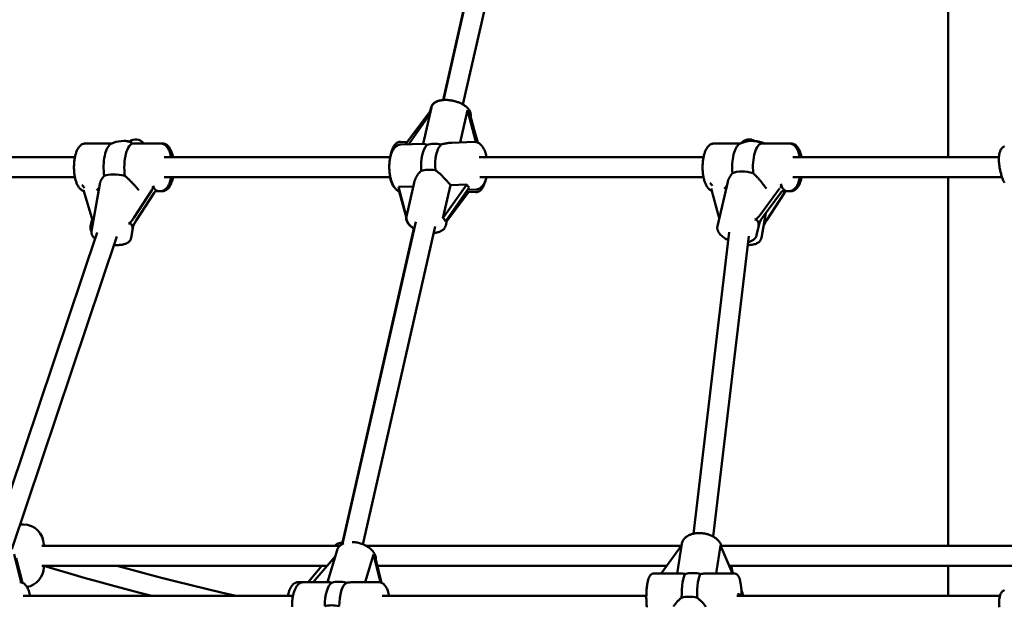
# Model space of a CAD drawing. Extents: x 1361 to 12147, y -202 to 17007.
# Drawn here: x 5291 to 6076, y 13996 to 14463 of the extents above; entities that cross this region are included whole.
import ezdxf

# ---------------------------------------------------------------- set-up
doc = ezdxf.new("R2010")
doc.units = 0
doc.header["$LTSCALE"] = 83.333333
doc.layers.add('Viditelná (ISO)', color=7, linetype='Continuous', lineweight=50)

msp = doc.modelspace()

# ---------------------------------------------------------------- linework, layer by layer
at = {"layer": 'Viditelná (ISO)'}
for p, q in [((6031.43, 14353.72), (6031.43, 14687.93)), ((5628.87, 14399.38), (5686.35, 14652.29)), ((5644.47, 14395.83), (5701.96, 14648.74)), ((5628.66, 14399.36), (5684.96, 14647.07)), ((5618.71, 14390.76), (5598.9, 14364.43)), ((5612.75, 14364.53), (5619.3, 14393.35)), ((5618.42, 14390.38), (5619.09, 14393.35)), ((5642.26, 14365.6), (5648.07, 14391.18)), ((5648.07, 14391.18), (5654.79, 14365.92)), ((5601.29, 14364.11), (5618.08, 14387.98)), ((5656.16, 14365.52), (5650.01, 14388.64)), ((5652.45, 14379.46), (5656.37, 14365.42)), ((5594.74, 14366.01), (5599.96, 14365.83)), ((5653.52, 14366.01), (5635.53, 14365.36)), ((5343.47, 14364.72), (5364.55, 14364.72)), ((5381.76, 14364.72), (5403.52, 14364.72)), ((5404.92, 14364.72), (5403.52, 14364.72)), ((5612.95, 14364.53), (5594.97, 14363.88)), ((5844.64, 14364.72), (5865.72, 14364.72)), ((5882.93, 14364.72), (5904.69, 14364.72)), ((5906.09, 14364.72), (5904.69, 14364.72)), ((5171.56, 14353.72), (5335.1, 14353.72)), ((5406.29, 14353.72), (5586.53, 14353.72)), ((5657.5, 14353.72), (5836.27, 14353.72)), ((5907.46, 14353.72), (6071.78, 14353.72)), ((5155.73, 14337.72), (5335.1, 14337.72)), ((5406.29, 14337.72), (5586.59, 14337.72)), ((5605.95, 14334.63), (5599.56, 14306.51)), ((5657.99, 14337.72), (5836.27, 14337.72)), ((5855.58, 14334.2), (5847.4, 14298.82)), ((5907.46, 14337.72), (6074.31, 14337.72)), ((6031.43, 14043.79), (6031.43, 14337.72)), ((5348.58, 14305.49), (5342.04, 14327.4)), ((5354.9, 14332.3), (5348.32, 14294.86)), ((5396.41, 14327.4), (5382.18, 14305.49)), ((5383.09, 14330.9), (5383.02, 14330.98)), ((5399.45, 14326.72), (5403.52, 14326.72)), ((5404.92, 14326.72), (5403.52, 14326.72)), ((5593.02, 14330.04), (5605.01, 14330.48)), ((5599.45, 14305.87), (5593.02, 14330.04)), ((5593.48, 14326.5), (5599.41, 14305.24)), ((5647.45, 14332.03), (5628.5, 14305.09)), ((5628.5, 14305.09), (5634.52, 14331.56)), ((5630.44, 14302.54), (5649.39, 14329.48)), ((5634.52, 14331.56), (5647.45, 14332.03)), ((5654.9, 14328.04), (5648.2, 14327.79)), ((5848.06, 14308.15), (5842.44, 14328.78)), ((5896.82, 14328.78), (5881.66, 14308.15)), ((5883.65, 14332.34), (5883.58, 14332.43)), ((5898.89, 14326.72), (5904.69, 14326.72)), ((5906.09, 14326.72), (5904.69, 14326.72)), ((5383.92, 14303.41), (5398.15, 14325.32)), ((5649.21, 14326.09), (5631.46, 14302.5)), ((5647.06, 14326.17), (5654.72, 14325.9)), ((5883.3, 14305.56), (5898.45, 14326.2)), ((5900.72, 14325.32), (5886.49, 14303.41)), ((5348.91, 14304.35), (5347.63, 14298.82)), ((5631.97, 14304.71), (5630.77, 14299.42)), ((5885.88, 14309.07), (5882.41, 14289.33)), ((5381.51, 14298.81), (5379.84, 14289.33)), ((5548.16, 14045.15), (5605.39, 14296.94)), ((5548.39, 14045.27), (5606.78, 14302.16)), ((5564.73, 14044.97), (5622.38, 14298.62)), ((5880.87, 14301.53), (5878.58, 14291.62)), ((5269.82, 14046.97), (5352.81, 14293.72)), ((5284.75, 14041.19), (5368.62, 14290.54)), ((5828.21, 14053.48), (5856.62, 14294.03)), ((5844.04, 14051.13), (5872.35, 14290.84)), ((5291.34, 14060.79), (5294.19, 14060.79)), ((5308.7, 14043.79), (5546.28, 14043.79)), ((5310.19, 14043.79), (5310.19, 14044.79)), ((5310.19, 14044.41), (5312.26, 14043.79)), ((5567.2, 14043.79), (5818.6, 14043.79)), ((5802.46, 14021.77), (5818.76, 14044.01)), ((5815.37, 14021.77), (5818.96, 14045.37)), ((5846.43, 14021.77), (5849.84, 14044.12)), ((5849.84, 14044.12), (5859.4, 14021.77)), ((5850.42, 14043.79), (6091.43, 14043.79)), ((5286.79, 14037.14), (5292.37, 14014.63)), ((5536.36, 14014.79), (5544.13, 14040.4)), ((5566.46, 14014.79), (5573.18, 14036.93)), ((5573.18, 14036.93), (5578.67, 14014.62)), ((5293.18, 14014.36), (5288.3, 14034.06)), ((5525.09, 14014.79), (5542.58, 14035.3)), ((5579.47, 14014.36), (5574.68, 14033.83)), ((5308.7, 14027.79), (5536.18, 14027.79)), ((5310.19, 14026.79), (5310.19, 14027.79)), ((5532.03, 14027.79), (5520.94, 14014.79)), ((5576.16, 14027.79), (5806.87, 14027.79)), ((5796.78, 14021.77), (5817.95, 14021.77)), ((5839.36, 14021.77), (5860.53, 14021.77)), ((5856.83, 14027.79), (6091.43, 14027.79)), ((5858.26, 14027.79), (5859.75, 14021.77)), ((6031.43, 14003.79), (6031.43, 14027.79)), ((5517.29, 14014.79), (5513.15, 14014.79)), ((5517.29, 14014.79), (5537.34, 14014.79)), ((5557.3, 14014.79), (5577.34, 14014.79)), ((5293.84, 14003.79), (5508.92, 14003.79)), ((5580.11, 14003.79), (5790.67, 14003.79)), ((5862.89, 14003.79), (6072.56, 14003.79))]:
    msp.add_line(p, q, dxfattribs=at)
at = {"layer": 'Viditelná (ISO)', "flags": 128}
for points in [[(5619.09, 14393.35), (5619.19, 14393.73), (5619.32, 14394.09), (5619.46, 14394.45), (5619.63, 14394.79), (5619.81, 14395.13), (5620.02, 14395.44), (5620.24, 14395.75), (5620.48, 14396.04), (5620.99, 14396.57), (5621.55, 14397.04), (5622.14, 14397.46), (5622.77, 14397.83), (5623.43, 14398.15), (5624.11, 14398.43), (5624.81, 14398.68), (5625.54, 14398.88), (5626.3, 14399.05), (5627.07, 14399.19), (5627.86, 14399.3), (5628.67, 14399.38)], [(5650.56, 14386.56), (5650.63, 14387.16), (5650.65, 14387.77), (5650.6, 14388.36), (5650.5, 14388.95), (5650.35, 14389.51), (5650.15, 14390.05), (5649.92, 14390.58), (5649.65, 14391.08), (5649.34, 14391.57), (5649.01, 14392.03), (5648.65, 14392.48), (5648.27, 14392.92), (5647.86, 14393.33), (5647.42, 14393.74), (5646.97, 14394.12), (5646.49, 14394.5), (5645.99, 14394.87), (5645.48, 14395.22), (5644.94, 14395.56), (5644.39, 14395.88), (5643.82, 14396.19), (5643.24, 14396.5), (5642.64, 14396.78), (5642.02, 14397.06), (5641.4, 14397.32), (5640.76, 14397.57), (5640.11, 14397.8), (5639.45, 14398.02), (5638.79, 14398.23), (5638.11, 14398.42), (5637.43, 14398.59), (5636.75, 14398.75), (5636.06, 14398.89), (5635.38, 14399.02), (5634.69, 14399.13), (5634, 14399.23), (5633.31, 14399.31), (5632.62, 14399.37), (5631.94, 14399.41), (5631.27, 14399.44), (5630.6, 14399.44), (5629.94, 14399.44), (5629.28, 14399.41), (5628.64, 14399.36), (5628.01, 14399.3), (5627.38, 14399.21), (5626.77, 14399.11), (5626.18, 14398.99), (5625.59, 14398.84), (5625.02, 14398.68), (5624.46, 14398.49), (5623.92, 14398.28), (5623.39, 14398.04), (5622.88, 14397.78), (5622.39, 14397.49), (5621.91, 14397.16), (5621.47, 14396.81), (5621.04, 14396.42), (5620.65, 14396), (5620.28, 14395.53), (5619.96, 14395.03), (5619.69, 14394.5), (5619.46, 14393.94), (5619.3, 14393.35)], [(5594.74, 14366.01), (5594.21, 14366), (5593.69, 14365.93), (5593.19, 14365.81), (5592.71, 14365.64), (5592.27, 14365.44), (5591.85, 14365.2), (5591.47, 14364.93), (5591.11, 14364.65), (5590.78, 14364.34), (5590.47, 14364.02), (5590.18, 14363.69), (5589.9, 14363.34), (5589.64, 14362.98), (5589.4, 14362.6), (5589.16, 14362.21), (5588.94, 14361.81), (5588.52, 14360.97), (5588.33, 14360.53), (5588.14, 14360.07), (5587.96, 14359.6), (5587.78, 14359.12), (5587.61, 14358.63), (5587.46, 14358.13), (5587.3, 14357.61), (5587.16, 14357.09), (5587.02, 14356.55), (5586.89, 14356), (5586.76, 14355.45), (5586.65, 14354.88), (5586.53, 14354.3), (5586.43, 14353.72)], [(5663.38, 14353.72), (5663.25, 14354.32), (5663.1, 14354.92), (5662.95, 14355.5), (5662.79, 14356.08), (5662.62, 14356.65), (5662.44, 14357.2), (5662.25, 14357.75), (5662.06, 14358.28), (5661.85, 14358.8), (5661.63, 14359.31), (5661.4, 14359.81), (5661.16, 14360.29), (5660.91, 14360.76), (5660.65, 14361.21), (5660.38, 14361.65), (5660.1, 14362.08), (5659.8, 14362.49), (5659.5, 14362.89), (5659.18, 14363.27), (5658.84, 14363.63), (5658.49, 14363.98), (5658.13, 14364.3), (5657.74, 14364.6), (5657.34, 14364.89), (5656.92, 14365.14), (5656.48, 14365.37), (5656.02, 14365.57), (5655.54, 14365.74), (5655.05, 14365.87), (5654.55, 14365.96), (5654.03, 14366.01), (5653.52, 14366.01)], [(5342.2, 14326.87), (5341.58, 14327.06), (5340.99, 14327.32), (5340.45, 14327.62), (5339.95, 14327.97), (5339.48, 14328.35), (5339.05, 14328.77), (5338.65, 14329.22), (5338.27, 14329.69), (5337.92, 14330.18), (5337.59, 14330.7), (5337.29, 14331.24), (5337, 14331.8), (5336.73, 14332.39), (5336.47, 14333), (5336.23, 14333.62), (5336, 14334.27), (5335.79, 14334.94), (5335.59, 14335.62), (5335.41, 14336.33), (5335.24, 14337.05), (5335.09, 14337.78), (5334.95, 14338.53), (5334.82, 14339.29), (5334.71, 14340.07), (5334.62, 14340.85), (5334.53, 14341.64), (5334.47, 14342.45), (5334.41, 14343.25), (5334.38, 14344.06), (5334.35, 14344.88), (5334.35, 14345.7), (5334.35, 14346.51), (5334.37, 14347.33), (5334.41, 14348.14), (5334.46, 14348.95), (5334.53, 14349.75), (5334.61, 14350.54), (5334.71, 14351.33), (5334.82, 14352.1), (5334.94, 14352.87), (5335.08, 14353.62), (5335.23, 14354.35), (5335.4, 14355.07), (5335.58, 14355.78), (5335.78, 14356.46), (5335.99, 14357.13), (5336.21, 14357.78), (5336.45, 14358.41), (5336.71, 14359.02), (5336.98, 14359.6), (5337.27, 14360.17), (5337.57, 14360.71), (5337.9, 14361.24), (5338.25, 14361.73), (5338.62, 14362.2), (5339.02, 14362.65), (5339.45, 14363.07), (5339.91, 14363.45), (5340.42, 14363.8), (5340.97, 14364.11), (5341.55, 14364.37), (5342.17, 14364.56), (5342.81, 14364.68), (5343.14, 14364.71), (5343.47, 14364.72)], [(5403.52, 14364.72), (5403.99, 14364.7), (5404.46, 14364.64), (5404.92, 14364.53), (5405.36, 14364.4), (5405.79, 14364.23), (5406.19, 14364.03), (5406.57, 14363.8), (5406.93, 14363.56), (5407.28, 14363.29), (5407.6, 14363.01), (5407.91, 14362.71), (5408.2, 14362.39), (5408.74, 14361.73), (5409.23, 14361.01), (5409.68, 14360.25), (5410.09, 14359.44), (5410.46, 14358.58), (5410.81, 14357.69), (5411.12, 14356.75), (5411.41, 14355.78), (5411.66, 14354.77), (5411.89, 14353.72)], [(5404.92, 14364.72), (5405.39, 14364.7), (5405.86, 14364.64), (5406.32, 14364.53), (5406.76, 14364.4), (5407.19, 14364.23), (5407.59, 14364.03), (5407.97, 14363.8), (5408.33, 14363.56), (5408.68, 14363.29), (5409, 14363.01), (5409.31, 14362.71), (5409.6, 14362.39), (5410.14, 14361.73), (5410.63, 14361.01), (5411.08, 14360.25), (5411.49, 14359.44), (5411.86, 14358.58), (5412.21, 14357.69), (5412.52, 14356.75), (5412.81, 14355.78), (5413.06, 14354.77), (5413.29, 14353.72)], [(5594.97, 14363.88), (5594.33, 14363.82), (5593.7, 14363.69), (5593.09, 14363.51), (5592.51, 14363.27), (5591.97, 14362.97), (5591.45, 14362.64), (5590.97, 14362.26), (5590.52, 14361.86), (5590.1, 14361.42), (5589.7, 14360.96), (5589.33, 14360.47), (5588.98, 14359.95), (5588.65, 14359.42), (5588.35, 14358.86), (5588.06, 14358.28), (5587.79, 14357.68), (5587.54, 14357.06), (5587.3, 14356.43), (5587.08, 14355.77), (5586.88, 14355.1), (5586.7, 14354.4), (5586.53, 14353.7), (5586.37, 14352.98), (5586.23, 14352.24), (5586.11, 14351.5), (5586.01, 14350.74), (5585.92, 14349.97), (5585.84, 14349.19), (5585.79, 14348.41), (5585.74, 14347.61), (5585.72, 14346.82), (5585.71, 14346.02), (5585.72, 14345.22), (5585.74, 14344.42), (5585.78, 14343.62), (5585.84, 14342.82), (5585.91, 14342.02), (5585.99, 14341.23), (5586.1, 14340.45), (5586.22, 14339.67), (5586.35, 14338.9), (5586.5, 14338.15), (5586.67, 14337.4), (5586.85, 14336.67), (5587.04, 14335.95), (5587.25, 14335.24), (5587.48, 14334.56), (5587.72, 14333.89), (5587.97, 14333.23), (5588.24, 14332.6), (5588.53, 14331.99), (5588.83, 14331.39), (5589.15, 14330.82), (5589.48, 14330.27), (5589.83, 14329.74), (5590.2, 14329.24), (5590.59, 14328.76), (5591, 14328.3), (5591.44, 14327.88), (5591.9, 14327.48), (5592.39, 14327.12), (5592.9, 14326.8), (5593.45, 14326.51), (5594.02, 14326.27)], [(5615.94, 14363.58), (5615.75, 14363.64), (5615.56, 14363.7), (5615.37, 14363.76), (5615.2, 14363.82), (5615.03, 14363.88), (5614.86, 14363.94), (5614.7, 14364), (5614.55, 14364.06), (5614.41, 14364.11), (5614.27, 14364.16), (5614.14, 14364.21), (5614.01, 14364.26), (5613.89, 14364.3), (5613.77, 14364.34), (5613.67, 14364.38), (5613.56, 14364.41), (5613.47, 14364.44), (5613.38, 14364.46), (5613.29, 14364.49), (5613.22, 14364.5), (5613.14, 14364.52), (5613.07, 14364.53), (5613.01, 14364.53), (5612.95, 14364.53)], [(5635.53, 14365.36), (5635.21, 14365.34), (5634.88, 14365.32), (5634.55, 14365.3), (5634.22, 14365.27), (5633.9, 14365.24), (5633.57, 14365.2), (5633.24, 14365.16), (5632.9, 14365.11), (5632.56, 14365.07), (5632.22, 14365.01), (5631.87, 14364.96), (5631.52, 14364.9), (5631.17, 14364.83), (5630.82, 14364.77), (5630.46, 14364.7), (5630.1, 14364.62), (5629.74, 14364.55), (5629.38, 14364.47), (5629.02, 14364.4), (5628.65, 14364.32), (5628.29, 14364.23), (5627.92, 14364.15), (5627.56, 14364.07), (5627.19, 14363.99)], [(5842.93, 14327), (5842.34, 14327.23), (5841.79, 14327.52), (5841.28, 14327.85), (5840.8, 14328.22), (5840.36, 14328.62), (5839.96, 14329.05), (5839.58, 14329.51), (5839.22, 14329.99), (5838.89, 14330.49), (5838.58, 14331.02), (5838.29, 14331.57), (5838.01, 14332.14), (5837.75, 14332.73), (5837.51, 14333.34), (5837.27, 14333.97), (5837.06, 14334.62), (5836.86, 14335.29), (5836.67, 14335.98), (5836.5, 14336.68), (5836.34, 14337.4), (5836.19, 14338.13), (5836.06, 14338.88), (5835.94, 14339.64), (5835.84, 14340.41), (5835.75, 14341.19), (5835.67, 14341.98), (5835.61, 14342.77), (5835.57, 14343.57), (5835.53, 14344.38), (5835.52, 14345.18), (5835.52, 14345.99), (5835.53, 14346.8), (5835.55, 14347.61), (5835.6, 14348.41), (5835.65, 14349.2), (5835.72, 14349.99), (5835.81, 14350.78), (5835.9, 14351.55), (5836.02, 14352.31), (5836.14, 14353.07), (5836.29, 14353.8), (5836.44, 14354.53), (5836.61, 14355.24), (5836.79, 14355.93), (5836.99, 14356.6), (5837.2, 14357.26), (5837.43, 14357.9), (5837.67, 14358.52), (5837.92, 14359.12), (5838.19, 14359.69), (5838.48, 14360.25), (5838.78, 14360.78), (5839.11, 14361.3), (5839.45, 14361.79), (5839.83, 14362.25), (5840.22, 14362.69), (5840.65, 14363.1), (5841.12, 14363.48), (5841.62, 14363.82), (5842.16, 14364.12), (5842.74, 14364.37), (5843.35, 14364.56), (5843.98, 14364.68), (5844.31, 14364.71), (5844.64, 14364.72)], [(5904.69, 14364.72), (5905.16, 14364.7), (5905.63, 14364.64), (5906.09, 14364.53), (5906.53, 14364.4), (5906.96, 14364.23), (5907.36, 14364.03), (5907.74, 14363.8), (5908.1, 14363.56), (5908.45, 14363.29), (5908.77, 14363.01), (5909.08, 14362.71), (5909.37, 14362.39), (5909.91, 14361.73), (5910.4, 14361.01), (5910.85, 14360.25), (5911.26, 14359.44), (5911.63, 14358.58), (5911.98, 14357.69), (5912.29, 14356.75), (5912.58, 14355.78), (5912.83, 14354.77), (5913.06, 14353.72)], [(5906.09, 14364.72), (5906.56, 14364.7), (5907.03, 14364.64), (5907.49, 14364.53), (5907.93, 14364.4), (5908.35, 14364.23), (5908.76, 14364.03), (5909.14, 14363.8), (5909.5, 14363.56), (5909.85, 14363.29), (5910.17, 14363.01), (5910.48, 14362.71), (5910.77, 14362.39), (5911.31, 14361.73), (5911.8, 14361.01), (5912.25, 14360.25), (5912.66, 14359.44), (5913.03, 14358.58), (5913.38, 14357.69), (5913.69, 14356.75), (5913.98, 14355.78), (5914.23, 14354.77), (5914.46, 14353.72)], [(6076.18, 14333.24), (6075.86, 14333.9), (6075.55, 14334.58), (6075.25, 14335.27), (6074.96, 14335.98), (6074.68, 14336.7), (6074.41, 14337.44), (6074.15, 14338.19), (6073.9, 14338.95), (6073.67, 14339.71), (6073.44, 14340.49), (6073.23, 14341.27), (6073.03, 14342.06), (6072.84, 14342.85), (6072.67, 14343.64), (6072.51, 14344.44), (6072.36, 14345.23), (6072.23, 14346.02), (6072.11, 14346.8), (6072.01, 14347.58), (6071.92, 14348.35), (6071.85, 14349.12), (6071.8, 14349.87), (6071.76, 14350.61), (6071.73, 14351.35), (6071.73, 14352.06), (6071.73, 14352.77), (6071.76, 14353.46), (6071.8, 14354.13), (6071.87, 14354.79), (6071.94, 14355.43), (6072.04, 14356.05), (6072.16, 14356.66), (6072.3, 14357.25), (6072.46, 14357.82), (6072.64, 14358.38), (6072.86, 14358.92), (6073.11, 14359.44), (6073.4, 14359.95), (6073.72, 14360.44), (6074.09, 14360.91), (6074.52, 14361.35), (6075.01, 14361.76), (6075.28, 14361.94), (6075.56, 14362.11), (6075.86, 14362.26), (6076.16, 14362.39)], [(5605.95, 14334.63), (5606.04, 14335), (5606.15, 14335.37), (5606.27, 14335.75), (5606.4, 14336.12), (5606.54, 14336.49), (5606.69, 14336.86), (5606.86, 14337.23), (5607.03, 14337.59), (5607.22, 14337.94), (5607.41, 14338.3), (5607.62, 14338.65), (5607.83, 14339), (5608.06, 14339.35), (5608.3, 14339.7), (5608.55, 14340.05), (5608.81, 14340.39), (5609.08, 14340.73), (5609.36, 14341.07), (5609.65, 14341.4), (5609.95, 14341.73), (5610.26, 14342.04), (5610.58, 14342.35), (5610.91, 14342.65), (5611.25, 14342.94)], [(5622.5, 14343.35), (5623.09, 14342.95), (5623.67, 14342.53), (5624.24, 14342.09), (5624.81, 14341.63), (5625.37, 14341.16), (5625.92, 14340.68), (5626.46, 14340.19), (5626.99, 14339.7), (5627.52, 14339.2), (5628.03, 14338.7), (5628.54, 14338.2), (5629.05, 14337.68), (5629.56, 14337.15), (5630.07, 14336.62), (5630.57, 14336.08), (5631.06, 14335.55), (5631.54, 14335.01), (5632.02, 14334.49), (5632.48, 14333.97), (5632.92, 14333.46), (5633.35, 14332.96), (5633.76, 14332.47), (5634.15, 14332.01), (5634.52, 14331.56)], [(5354.9, 14332.3), (5354.95, 14332.57), (5355.01, 14332.85), (5355.08, 14333.12), (5355.16, 14333.4), (5355.26, 14333.68), (5355.36, 14333.96), (5355.47, 14334.24), (5355.58, 14334.53), (5355.71, 14334.81), (5355.84, 14335.09), (5355.98, 14335.37), (5356.13, 14335.65), (5356.29, 14335.93), (5356.45, 14336.2), (5356.61, 14336.47), (5356.79, 14336.74), (5356.97, 14337.01), (5357.16, 14337.28), (5357.35, 14337.55), (5357.56, 14337.82), (5357.77, 14338.09), (5357.99, 14338.36), (5358.21, 14338.62), (5358.45, 14338.89)], [(5374.97, 14338.89), (5375.35, 14338.57), (5375.73, 14338.24), (5376.1, 14337.92), (5376.47, 14337.59), (5376.83, 14337.26), (5377.18, 14336.93), (5377.53, 14336.61), (5377.87, 14336.28), (5378.22, 14335.95), (5378.56, 14335.61), (5378.91, 14335.27), (5379.25, 14334.93), (5379.59, 14334.59), (5379.93, 14334.25), (5380.26, 14333.91), (5380.59, 14333.57), (5380.92, 14333.23), (5381.24, 14332.89), (5381.56, 14332.56), (5381.86, 14332.23), (5382.17, 14331.91), (5382.46, 14331.59), (5382.75, 14331.28), (5383.02, 14330.98)], [(5411.89, 14337.72), (5411.66, 14336.68), (5411.41, 14335.67), (5411.12, 14334.69), (5410.81, 14333.76), (5410.46, 14332.86), (5410.09, 14332.01), (5409.68, 14331.2), (5409.23, 14330.43), (5408.74, 14329.71), (5408.48, 14329.37), (5408.2, 14329.05), (5407.91, 14328.73), (5407.6, 14328.44), (5407.28, 14328.15), (5406.94, 14327.89), (5406.57, 14327.64), (5406.18, 14327.42), (5405.78, 14327.22), (5405.35, 14327.05), (5404.91, 14326.91), (5404.46, 14326.81), (5403.99, 14326.74), (5403.52, 14326.72)], [(5413.29, 14337.72), (5413.06, 14336.68), (5412.81, 14335.67), (5412.52, 14334.69), (5412.21, 14333.76), (5411.86, 14332.86), (5411.49, 14332.01), (5411.08, 14331.2), (5410.63, 14330.43), (5410.14, 14329.71), (5409.88, 14329.37), (5409.6, 14329.05), (5409.31, 14328.73), (5409, 14328.44), (5408.68, 14328.15), (5408.33, 14327.89), (5407.97, 14327.64), (5407.58, 14327.42), (5407.18, 14327.22), (5406.75, 14327.05), (5406.31, 14326.91), (5405.86, 14326.81), (5405.39, 14326.74), (5404.92, 14326.72)], [(5586.43, 14337.72), (5586.55, 14337.1), (5586.68, 14336.49), (5586.82, 14335.89), (5586.98, 14335.31), (5587.14, 14334.75), (5587.32, 14334.2), (5587.5, 14333.67), (5587.7, 14333.15), (5587.91, 14332.65), (5588.14, 14332.17), (5588.38, 14331.71), (5588.64, 14331.26), (5588.92, 14330.83), (5589.22, 14330.41), (5589.55, 14330.01), (5589.91, 14329.64)], [(5654.72, 14325.9), (5655.15, 14325.91), (5655.57, 14325.95), (5655.98, 14326.03), (5656.38, 14326.14), (5656.76, 14326.28), (5657.12, 14326.44), (5657.46, 14326.62), (5657.78, 14326.83), (5658.08, 14327.05), (5658.36, 14327.28), (5658.89, 14327.78), (5659.36, 14328.32), (5659.78, 14328.89), (5660.18, 14329.5), (5660.54, 14330.14), (5660.88, 14330.82), (5661.19, 14331.53), (5661.49, 14332.27), (5661.77, 14333.04), (5662.03, 14333.85), (5662.27, 14334.69)], [(5654.9, 14328.04), (5655.33, 14328.07), (5655.75, 14328.13), (5656.16, 14328.22), (5656.57, 14328.34), (5656.97, 14328.48), (5657.35, 14328.65), (5657.72, 14328.84), (5658.07, 14329.05), (5658.41, 14329.27), (5658.73, 14329.52), (5659.05, 14329.78), (5659.34, 14330.05), (5659.9, 14330.64), (5660.41, 14331.27), (5660.88, 14331.95), (5661.31, 14332.67), (5661.71, 14333.42), (5662.07, 14334.22), (5662.4, 14335.04), (5662.71, 14335.91), (5662.98, 14336.8), (5663.23, 14337.72)], [(5855.58, 14334.2), (5855.65, 14334.48), (5855.73, 14334.77), (5855.82, 14335.07), (5855.92, 14335.36), (5856.02, 14335.65), (5856.14, 14335.94), (5856.26, 14336.24), (5856.39, 14336.53), (5856.53, 14336.82), (5856.67, 14337.11), (5856.83, 14337.39), (5856.98, 14337.68), (5857.15, 14337.96), (5857.31, 14338.24), (5857.49, 14338.51), (5857.67, 14338.78), (5857.85, 14339.06), (5858.05, 14339.33), (5858.25, 14339.6), (5858.46, 14339.87), (5858.68, 14340.14), (5858.9, 14340.41), (5859.13, 14340.68), (5859.36, 14340.94)], [(5875.89, 14340.94), (5876.26, 14340.61), (5876.62, 14340.27), (5876.97, 14339.93), (5877.32, 14339.59), (5877.67, 14339.24), (5878.01, 14338.9), (5878.34, 14338.55), (5878.67, 14338.21), (5879, 14337.86), (5879.33, 14337.5), (5879.66, 14337.14), (5879.99, 14336.77), (5880.32, 14336.41), (5880.64, 14336.04), (5880.96, 14335.67), (5881.27, 14335.3), (5881.58, 14334.93), (5881.89, 14334.56), (5882.19, 14334.2), (5882.48, 14333.83), (5882.77, 14333.48), (5883.05, 14333.12), (5883.32, 14332.77), (5883.58, 14332.43)], [(5913.06, 14337.72), (5912.83, 14336.68), (5912.58, 14335.67), (5912.29, 14334.69), (5911.98, 14333.76), (5911.63, 14332.86), (5911.26, 14332.01), (5910.85, 14331.2), (5910.4, 14330.43), (5909.91, 14329.71), (5909.65, 14329.37), (5909.37, 14329.05), (5909.08, 14328.73), (5908.77, 14328.44), (5908.45, 14328.15), (5908.1, 14327.89), (5907.74, 14327.64), (5907.35, 14327.42), (5906.94, 14327.22), (5906.52, 14327.05), (5906.08, 14326.91), (5905.63, 14326.81), (5905.16, 14326.74), (5904.69, 14326.72)], [(5914.46, 14337.72), (5914.23, 14336.68), (5913.98, 14335.67), (5913.69, 14334.69), (5913.38, 14333.76), (5913.03, 14332.86), (5912.65, 14332.01), (5912.25, 14331.2), (5911.8, 14330.43), (5911.31, 14329.71), (5911.05, 14329.37), (5910.77, 14329.05), (5910.48, 14328.73), (5910.17, 14328.44), (5909.85, 14328.15), (5909.5, 14327.89), (5909.14, 14327.64), (5908.75, 14327.42), (5908.34, 14327.22), (5907.92, 14327.05), (5907.48, 14326.91), (5907.03, 14326.81), (5906.56, 14326.74), (5906.09, 14326.72)], [(5599.25, 14305.85), (5599.22, 14305.48), (5599.21, 14305.11), (5599.23, 14304.74), (5599.26, 14304.38), (5599.32, 14304.02), (5599.4, 14303.67), (5599.6, 14302.99), (5599.87, 14302.34), (5600.2, 14301.72), (5600.57, 14301.13), (5600.99, 14300.56), (5601.44, 14300.02), (5601.94, 14299.51), (5602.46, 14299.01), (5603.02, 14298.54), (5603.62, 14298.09), (5604.24, 14297.65), (5604.89, 14297.24), (5605.57, 14296.84)], [(5605.59, 14296.94), (5604.89, 14297.36), (5604.23, 14297.8), (5603.59, 14298.26), (5602.99, 14298.74), (5602.42, 14299.24), (5601.89, 14299.77), (5601.39, 14300.31), (5600.94, 14300.89), (5600.53, 14301.5), (5600.18, 14302.13), (5599.88, 14302.8), (5599.65, 14303.5), (5599.56, 14303.86), (5599.49, 14304.23), (5599.44, 14304.61), (5599.42, 14304.99), (5599.42, 14305.37), (5599.44, 14305.75), (5599.49, 14306.13), (5599.56, 14306.51)], [(5347.63, 14298.82), (5347.53, 14298.24), (5347.48, 14297.65), (5347.49, 14297.07), (5347.55, 14296.49), (5347.67, 14295.93), (5347.83, 14295.38), (5348.03, 14294.85), (5348.26, 14294.34)], [(5630.77, 14299.42), (5630.67, 14299.05), (5630.54, 14298.68), (5630.4, 14298.33), (5630.23, 14297.98), (5630.05, 14297.65), (5629.84, 14297.33), (5629.62, 14297.03), (5629.38, 14296.74), (5628.87, 14296.21), (5628.31, 14295.73), (5627.72, 14295.32), (5627.09, 14294.95), (5626.43, 14294.62), (5625.75, 14294.34), (5625.05, 14294.1), (5624.32, 14293.89), (5623.56, 14293.72), (5622.79, 14293.58), (5622, 14293.47), (5621.19, 14293.39)], [(5855.89, 14287.89), (5854.95, 14288.33), (5854.04, 14288.79), (5853.18, 14289.29), (5852.35, 14289.81), (5851.57, 14290.36), (5850.83, 14290.95), (5850.15, 14291.56), (5849.52, 14292.21), (5848.94, 14292.9), (5848.68, 14293.26), (5848.44, 14293.63), (5848.21, 14294), (5848, 14294.4), (5847.82, 14294.8), (5847.65, 14295.21), (5847.52, 14295.63), (5847.4, 14296.07), (5847.32, 14296.52), (5847.27, 14296.98), (5847.25, 14297.44), (5847.26, 14297.9), (5847.31, 14298.36), (5847.4, 14298.82)], [(5351.16, 14288.82), (5350.52, 14289.37), (5350.23, 14289.66), (5349.94, 14289.96), (5349.68, 14290.28), (5349.43, 14290.61), (5349.19, 14290.95), (5348.98, 14291.32), (5348.78, 14291.7), (5348.61, 14292.11), (5348.47, 14292.53), (5348.36, 14292.98), (5348.28, 14293.43), (5348.25, 14293.9), (5348.26, 14294.38), (5348.32, 14294.86)], [(5379.84, 14289.33), (5379.72, 14288.82), (5379.56, 14288.33), (5379.34, 14287.86), (5379.09, 14287.43), (5378.8, 14287.03), (5378.49, 14286.67), (5378.15, 14286.34), (5377.8, 14286.03), (5377.44, 14285.76), (5377.06, 14285.51), (5376.67, 14285.29), (5376.27, 14285.08), (5375.86, 14284.89), (5375.44, 14284.72), (5375.01, 14284.57), (5374.57, 14284.43), (5374.12, 14284.3), (5373.66, 14284.19), (5373.19, 14284.09), (5372.71, 14284), (5372.22, 14283.92), (5371.72, 14283.85), (5371.22, 14283.8), (5370.7, 14283.75), (5370.18, 14283.72), (5369.65, 14283.69), (5369.11, 14283.68), (5368.56, 14283.67), (5368.01, 14283.68), (5367.46, 14283.69), (5366.9, 14283.72), (5366.33, 14283.76)], [(5853.19, 14289.27), (5853.79, 14288.76), (5854.43, 14288.28), (5855.11, 14287.82), (5855.83, 14287.39)], [(5871.5, 14283.67), (5872.42, 14283.7), (5873.32, 14283.76), (5874.19, 14283.84), (5875.04, 14283.96), (5875.86, 14284.11), (5876.66, 14284.3), (5877.42, 14284.52), (5878.16, 14284.78), (5878.86, 14285.09), (5879.54, 14285.45), (5879.86, 14285.66), (5880.18, 14285.88), (5880.48, 14286.13), (5880.78, 14286.39), (5881.06, 14286.68), (5881.33, 14286.99), (5881.58, 14287.33), (5881.81, 14287.69), (5882.01, 14288.07), (5882.18, 14288.47), (5882.31, 14288.89), (5882.41, 14289.33)], [(5878.58, 14291.62), (5878.41, 14291.04), (5878.19, 14290.48), (5877.92, 14289.95), (5877.6, 14289.46), (5877.25, 14288.99), (5876.85, 14288.57), (5876.43, 14288.18), (5875.99, 14287.82), (5875.52, 14287.5), (5875.03, 14287.21), (5874.53, 14286.94), (5874.01, 14286.7), (5873.47, 14286.49), (5872.92, 14286.3), (5872.36, 14286.13), (5871.78, 14285.98)], [(5850.67, 14042.17), (5850.62, 14042.77), (5850.52, 14043.36), (5850.37, 14043.94), (5850.19, 14044.51), (5849.97, 14045.07), (5849.72, 14045.61), (5849.43, 14046.14), (5849.11, 14046.65), (5848.76, 14047.15), (5848.38, 14047.63), (5847.97, 14048.09), (5847.55, 14048.53), (5847.09, 14048.96), (5846.62, 14049.37), (5846.12, 14049.77), (5845.61, 14050.15), (5845.07, 14050.51), (5844.52, 14050.86), (5843.95, 14051.18), (5843.37, 14051.49), (5842.76, 14051.79), (5842.15, 14052.06), (5841.52, 14052.32), (5840.88, 14052.56), (5840.24, 14052.78), (5839.58, 14052.99), (5838.91, 14053.17), (5838.23, 14053.34), (5837.55, 14053.49), (5836.87, 14053.61), (5836.18, 14053.72), (5835.49, 14053.81), (5834.79, 14053.88), (5834.1, 14053.93), (5833.41, 14053.96), (5832.72, 14053.96), (5832.03, 14053.95), (5831.35, 14053.92), (5830.67, 14053.87), (5830, 14053.79), (5829.34, 14053.7), (5828.68, 14053.58), (5828.04, 14053.45), (5827.4, 14053.29), (5826.78, 14053.11), (5826.17, 14052.91), (5825.58, 14052.68), (5825, 14052.44), (5824.43, 14052.17), (5823.88, 14051.88), (5823.36, 14051.57), (5822.85, 14051.23), (5822.36, 14050.87), (5821.89, 14050.49), (5821.45, 14050.08), (5821.03, 14049.64), (5820.65, 14049.18), (5820.29, 14048.7), (5819.97, 14048.19), (5819.69, 14047.66), (5819.44, 14047.11), (5819.24, 14046.55), (5819.08, 14045.96), (5818.96, 14045.37)], [(5542.13, 14043.79), (5542.46, 14044.08), (5542.79, 14044.35), (5543.5, 14044.84), (5544.25, 14045.27), (5545.04, 14045.65), (5545.86, 14045.97), (5546.71, 14046.23), (5547.59, 14046.45), (5548.49, 14046.62)], [(5549.51, 14045.79), (5549.05, 14045.59), (5548.6, 14045.38), (5548.17, 14045.15), (5547.74, 14044.9), (5547.33, 14044.63), (5546.93, 14044.35), (5546.55, 14044.04), (5546.19, 14043.71), (5545.85, 14043.36), (5545.53, 14042.99), (5545.23, 14042.6), (5544.95, 14042.2), (5544.7, 14041.77), (5544.48, 14041.33), (5544.29, 14040.87), (5544.13, 14040.4)], [(5575.02, 14032.43), (5575.07, 14033.18), (5575.04, 14033.94), (5574.94, 14034.68), (5574.77, 14035.41), (5574.55, 14036.13), (5574.26, 14036.83), (5573.93, 14037.5), (5573.54, 14038.16), (5573.12, 14038.79), (5572.64, 14039.41), (5572.13, 14040), (5571.59, 14040.57), (5571, 14041.12), (5570.39, 14041.65), (5569.74, 14042.16), (5569.06, 14042.65), (5568.36, 14043.11), (5567.63, 14043.55), (5566.88, 14043.97), (5566.11, 14044.36), (5565.31, 14044.72), (5564.51, 14045.06), (5563.68, 14045.37), (5562.85, 14045.65), (5562, 14045.91), (5561.15, 14046.13), (5560.29, 14046.33), (5559.43, 14046.49), (5558.57, 14046.62), (5557.71, 14046.73), (5556.86, 14046.79), (5556.01, 14046.83)], [(5396.52, 14003.79), (5385.7, 14006.62), (5374.89, 14009.49), (5364.09, 14012.41), (5353.3, 14015.38), (5342.51, 14018.39), (5331.73, 14021.46), (5320.95, 14024.57), (5310.19, 14027.72)], [(5368.49, 14027.79), (5380.35, 14024.59), (5392.21, 14021.45), (5404.08, 14018.36), (5415.95, 14015.33), (5427.84, 14012.36), (5439.73, 14009.45), (5451.63, 14006.59), (5463.53, 14003.79)], [(5791.04, 13994.92), (5790.97, 13995.66), (5790.91, 13996.41), (5790.85, 13997.17), (5790.8, 13997.95), (5790.76, 13998.74), (5790.72, 13999.54), (5790.69, 14000.34), (5790.67, 14001.15), (5790.66, 14001.96), (5790.66, 14002.77), (5790.66, 14003.59), (5790.67, 14004.4), (5790.69, 14005.21), (5790.72, 14006.01), (5790.76, 14006.81), (5790.8, 14007.59), (5790.85, 14008.37), (5790.91, 14009.14), (5790.97, 14009.89), (5791.04, 14010.63), (5791.12, 14011.35), (5791.21, 14012.05), (5791.3, 14012.73), (5791.4, 14013.4), (5791.51, 14014.04), (5791.63, 14014.66), (5791.75, 14015.26), (5791.88, 14015.83), (5792.02, 14016.38), (5792.16, 14016.91), (5792.31, 14017.42), (5792.48, 14017.91), (5792.66, 14018.38), (5792.87, 14018.83), (5793.09, 14019.27), (5793.35, 14019.71), (5793.65, 14020.14), (5793.83, 14020.35), (5794.03, 14020.57), (5794.25, 14020.78), (5794.51, 14020.99), (5794.8, 14021.19), (5795.12, 14021.37), (5795.49, 14021.53), (5795.9, 14021.66), (5796.33, 14021.74), (5796.78, 14021.77)], [(5821.71, 14021.3), (5821.52, 14021.33), (5821.34, 14021.36), (5821.16, 14021.39), (5820.98, 14021.42), (5820.8, 14021.45), (5820.63, 14021.48), (5820.46, 14021.51), (5820.29, 14021.54), (5820.12, 14021.57), (5819.96, 14021.59), (5819.8, 14021.61), (5819.64, 14021.64), (5819.49, 14021.66), (5819.33, 14021.68), (5819.18, 14021.69), (5819.03, 14021.71), (5818.89, 14021.72), (5818.75, 14021.74), (5818.61, 14021.75), (5818.47, 14021.76), (5818.34, 14021.76), (5818.2, 14021.77), (5818.08, 14021.77), (5817.95, 14021.77)], [(5839.36, 14021.77), (5839.16, 14021.77), (5838.95, 14021.77), (5838.75, 14021.76), (5838.54, 14021.76), (5838.33, 14021.75), (5838.11, 14021.74), (5837.9, 14021.72), (5837.68, 14021.71), (5837.46, 14021.69), (5837.23, 14021.68), (5837.01, 14021.66), (5836.78, 14021.64), (5836.56, 14021.61), (5836.33, 14021.59), (5836.1, 14021.57), (5835.86, 14021.54), (5835.63, 14021.51), (5835.39, 14021.48), (5835.16, 14021.45), (5834.92, 14021.42), (5834.68, 14021.39), (5834.44, 14021.36), (5834.2, 14021.33), (5833.96, 14021.3)], [(5860.53, 14021.77), (5860.96, 14021.75), (5861.38, 14021.67), (5861.78, 14021.55), (5862.13, 14021.4), (5862.45, 14021.23), (5862.74, 14021.04), (5862.99, 14020.84), (5863.22, 14020.63), (5863.41, 14020.43), (5863.59, 14020.22), (5863.9, 14019.81), (5864.15, 14019.39), (5864.38, 14018.97), (5864.58, 14018.54), (5864.76, 14018.09), (5864.93, 14017.63), (5865.08, 14017.15), (5865.23, 14016.66), (5865.36, 14016.14), (5865.49, 14015.6), (5865.61, 14015.04), (5865.72, 14014.45), (5865.83, 14013.85), (5865.93, 14013.23), (5866.03, 14012.59), (5866.12, 14011.92), (5866.2, 14011.25), (5866.28, 14010.55), (5866.34, 14009.84), (5866.41, 14009.12), (5866.46, 14008.38), (5866.51, 14007.64), (5866.55, 14006.88), (5866.59, 14006.12), (5866.61, 14005.35), (5866.63, 14004.57), (5866.65, 14003.79)], [(5291.07, 14014.79), (5291.54, 14014.77), (5292.01, 14014.71), (5292.47, 14014.6), (5292.91, 14014.47), (5293.33, 14014.3), (5293.74, 14014.1), (5294.12, 14013.87), (5294.48, 14013.63), (5294.82, 14013.36), (5295.15, 14013.08), (5295.46, 14012.78), (5295.75, 14012.46), (5296.29, 14011.8), (5296.78, 14011.08), (5297.23, 14010.32), (5297.63, 14009.51), (5298.01, 14008.65), (5298.35, 14007.76), (5298.67, 14006.82), (5298.95, 14005.85), (5299.21, 14004.83), (5299.44, 14003.79)], [(5504.78, 14003.79), (5505.01, 14004.84), (5505.26, 14005.85), (5505.54, 14006.82), (5505.86, 14007.76), (5506.2, 14008.65), (5506.58, 14009.51), (5506.99, 14010.32), (5507.44, 14011.08), (5507.92, 14011.8), (5508.19, 14012.14), (5508.46, 14012.47), (5508.76, 14012.78), (5509.06, 14013.08), (5509.39, 14013.36), (5509.73, 14013.63), (5510.1, 14013.87), (5510.49, 14014.1), (5510.89, 14014.3), (5511.32, 14014.47), (5511.76, 14014.6), (5512.21, 14014.71), (5512.67, 14014.77), (5513.15, 14014.79)], [(5508.17, 13995.25), (5508.17, 13996.06), (5508.18, 13996.87), (5508.21, 13997.67), (5508.25, 13998.47), (5508.3, 13999.27), (5508.37, 14000.06), (5508.46, 14000.84), (5508.56, 14001.62), (5508.67, 14002.38), (5508.8, 14003.13), (5508.94, 14003.87), (5509.09, 14004.6), (5509.26, 14005.31), (5509.45, 14006), (5509.64, 14006.67), (5509.85, 14007.33), (5510.08, 14007.97), (5510.32, 14008.59), (5510.58, 14009.18), (5510.85, 14009.76), (5511.13, 14010.32), (5511.44, 14010.85), (5511.76, 14011.37), (5512.11, 14011.85), (5512.48, 14012.32), (5512.88, 14012.76), (5513.31, 14013.17), (5513.77, 14013.55), (5514.27, 14013.89), (5514.81, 14014.19), (5515.39, 14014.44), (5516, 14014.63), (5516.64, 14014.75), (5516.96, 14014.78), (5517.29, 14014.79)], [(5539.98, 14014.35), (5539.84, 14014.38), (5539.7, 14014.41), (5539.56, 14014.44), (5539.43, 14014.46), (5539.3, 14014.49), (5539.17, 14014.52), (5539.05, 14014.55), (5538.93, 14014.57), (5538.81, 14014.6), (5538.69, 14014.62), (5538.57, 14014.64), (5538.46, 14014.66), (5538.35, 14014.68), (5538.25, 14014.7), (5538.14, 14014.72), (5538.04, 14014.73), (5537.95, 14014.75), (5537.85, 14014.76), (5537.76, 14014.77), (5537.67, 14014.78), (5537.58, 14014.78), (5537.5, 14014.79), (5537.42, 14014.79), (5537.34, 14014.79)], [(5557.3, 14014.79), (5557.07, 14014.79), (5556.85, 14014.79), (5556.62, 14014.78), (5556.39, 14014.78), (5556.15, 14014.77), (5555.92, 14014.76), (5555.69, 14014.75), (5555.45, 14014.73), (5555.21, 14014.72), (5554.97, 14014.7), (5554.73, 14014.68), (5554.49, 14014.66), (5554.24, 14014.64), (5554, 14014.62), (5553.76, 14014.6), (5553.51, 14014.57), (5553.26, 14014.55), (5553.02, 14014.52), (5552.77, 14014.49), (5552.52, 14014.46), (5552.27, 14014.44), (5552.02, 14014.41), (5551.77, 14014.38), (5551.52, 14014.35)], [(5577.34, 14014.79), (5577.82, 14014.77), (5578.28, 14014.71), (5578.74, 14014.6), (5579.18, 14014.47), (5579.61, 14014.3), (5580.01, 14014.1), (5580.39, 14013.87), (5580.76, 14013.63), (5581.1, 14013.36), (5581.42, 14013.08), (5581.73, 14012.78), (5582.02, 14012.46), (5582.56, 14011.8), (5583.05, 14011.08), (5583.5, 14010.32), (5583.91, 14009.51), (5584.29, 14008.65), (5584.63, 14007.76), (5584.95, 14006.82), (5585.23, 14005.85), (5585.48, 14004.83), (5585.71, 14003.79)], [(5866.45, 14008.58), (5866.66, 14008.03), (5866.86, 14007.47), (5867.06, 14006.89), (5867.24, 14006.29), (5867.4, 14005.69), (5867.56, 14005.07), (5867.71, 14004.44), (5867.84, 14003.79)], [(6072.11, 13994.79), (6072.06, 13995.56), (6072.01, 13996.32), (6071.99, 13997.06), (6071.97, 13997.79), (6071.97, 13998.5), (6071.98, 13999.2), (6072.01, 13999.87), (6072.05, 14000.53), (6072.1, 14001.17), (6072.18, 14001.79), (6072.26, 14002.39), (6072.37, 14002.97), (6072.49, 14003.54), (6072.64, 14004.09), (6072.81, 14004.62), (6073, 14005.13), (6073.23, 14005.64), (6073.5, 14006.13), (6073.83, 14006.62), (6074.22, 14007.09), (6074.44, 14007.31), (6074.69, 14007.53), (6074.96, 14007.73), (6075.25, 14007.92), (6075.57, 14008.09), (6075.9, 14008.24), (6076.25, 14008.36)], [(5812.39, 13995.3), (5812.7, 13995.84), (5813.03, 13996.36), (5813.38, 13996.88), (5813.74, 13997.38), (5814.11, 13997.87), (5814.5, 13998.36), (5814.91, 13998.85), (5815.34, 13999.33), (5815.79, 13999.8), (5816.26, 14000.27), (5816.74, 14000.72), (5817.24, 14001.17), (5817.75, 14001.59), (5818.28, 14002), (5818.82, 14002.39)], [(5831.07, 14002.39), (5831.67, 14001.96), (5832.25, 14001.51), (5832.83, 14001.05), (5833.39, 14000.56), (5833.93, 14000.06), (5834.46, 13999.54), (5834.98, 13999.02), (5835.48, 13998.49), (5835.96, 13997.96), (5836.43, 13997.42), (5836.89, 13996.87), (5837.34, 13996.31), (5837.78, 13995.74), (5838.22, 13995.16)]]:
    msp.add_lwpolyline(points, dxfattribs=at)
at = {"layer": 'Viditelná (ISO)'}
for centre, radius, start, end in [((5373.49, 14345.72), 21, 70.37796, 117.4523), ((5374.89, 14345.72), 21, 79.41223, 91.90914), ((5383.52, 14359.94), 8, 36.73375, 129.28859), ((5874.66, 14345.72), 21, 64.79123, 117.4523), ((5872.46, 14359.94), 8, 56.45823, 141.19596), ((5872.39, 14359.36), 8, 66.62109, 132.32658), ((5876.06, 14345.72), 21, 64.79123, 88.23186), ((5294.19, 14044.79), 16, 0, 90), ((5294.19, 14026.79), 16, 279.47157, 0), ((5863.47, 14002.77), 2.5, 24.04178, 90)]:
    msp.add_arc(centre, radius, start, end, dxfattribs=at)
for centre, major_axis, ratio, start_param, end_param in [((5641.43, 14418.53), (9.23, -30.08), 0.118088, 5.815759, 6.129545), ((5365.23, 14345.72), (0, 19), 0.382683, 0.196249, 1.938713), ((5381.76, 14345.72), (0, 19), 0.382683, 0, 1.938713), ((5587.61, 14347.25), (-10.09, -18.15), 0.461039, 2.931188, 2.981345), ((5619.31, 14345.75), (-0.69, 18.99), 0.432977, 0.336395, 1.703571), ((5627.28, 14356.27), (15.6, -3.55), 0.471778, 1.683133, 2.485075), ((5630.56, 14346.16), (-0.69, 18.99), 0.432977, 0.336395, 1.703571), ((5866.4, 14345.72), (0, 19), 0.382683, 0.196249, 1.825275), ((5882.93, 14345.72), (0, 19), 0.382683, 0, 1.825275), ((5622.59, 14335.64), (-15.6, 3.55), 0.471778, 4.824726, 5.626667), ((5871.97, 14334.08), (-15.59, 3.6), 0.47768, 4.569886, 5.756286), ((5371.33, 14333.36), (-15.76, 2.77), 0.385095, 4.546762, 5.733162), ((5341, 14328.65), (-0.81, 2.73), 0.572315, 4.712389, 6.030505), ((5351.38, 14328.65), (-3.25, -2.73), 0.38389, 1.569609, 2.374508), ((5384.99, 14328.65), (2.52, -3), 0.001414, 3.86403, 5.14115), ((5395.37, 14328.65), (1.54, 2.91), 0.465549, 4.524548, 5.842664), ((5409.86, 14345.72), (9.78, 18.45), 0.465549, 2.701072, 3.206432), ((5399.2, 14324.07), (1.54, 2.91), 0.465549, 0.06484, 1.382956), ((5660.01, 14347.24), (-9.44, -18.54), 0.544566, 5.894314, 6.158237), ((5841.46, 14330.33), (-0.7, 2.57), 0.689966, 4.712389, 6.030505), ((5851.84, 14330.33), (-3.32, -2.64), 0.431377, 1.524452, 2.247189), ((5885.45, 14330.33), (2.38, -3), 0.058321, 3.932311, 5.209431), ((5895.83, 14330.33), (1.89, 2.57), 0.576318, 4.712389, 6.030505), ((5911.03, 14345.72), (9.76, 18.35), 0.506182, 2.608435, 3.113796), ((5899.44, 14324.64), (1.89, 2.57), 0.576318, 0.25268, 1.570796), ((5901.76, 14324.07), (1.54, 2.91), 0.465549, 0.726239, 1.382956), ((5347.54, 14306.74), (1.95, -5.98), 0.099221, 0.522961, 1.32786), ((5381.14, 14306.74), (-3.71, -5.92), 0.222076, 0.221325, 1.498444), ((5384.97, 14302.16), (-3.71, -5.92), 0.222076, 4.640037, 5.917156), ((5608.61, 14274.16), (20.47, 30.64), 0.263992, 6.035714, 6.3495), ((5847.08, 14309.7), (1.72, -5.72), 0.086525, 0.547451, 1.270187), ((5880.68, 14309.7), (-3.92, -5.64), 0.247774, 0.189753, 1.466872), ((5857.96, 14273.47), (-20.91, -30.07), 0.247774, 2.743991, 3.331345), ((5884.28, 14304.01), (-3.92, -5.64), 0.247774, 4.608465, 5.885584), ((5887.54, 14302.16), (-3.71, -5.92), 0.222076, 4.640037, 5.444936), ((5360.03, 14269), (-19.8, -31.59), 0.222076, 2.775564, 3.362917), ((5567.38, 14061.94), (-7.92, 28.66), 0.071448, 2.610926, 2.924712), ((5822.53, 14002.77), (0, 19), 0.19509, 0.223983, 1.591159), ((5830.1, 14012.23), (15.82, -2.41), 0.603832, 1.417084, 2.219025), ((5834.78, 14002.77), (0, 19), 0.19509, 0.223983, 1.591159), ((5541.55, 13995.79), (0, 19), 0.382683, 0.216983, 1.584159), ((5550.17, 14005.2), (15.31, -4.64), 0.57388, 1.65605, 2.457992), ((5553.09, 13995.79), (0, 19), 0.382683, 0.216983, 1.584159), ((5544.46, 13986.39), (-15.31, 4.64), 0.57388, 4.797643, 5.599584), ((5827.21, 13993.32), (-15.82, 2.41), 0.603832, 4.558676, 5.360618), ((5863.47, 14002.77), (2.1, 0.92), 0.485063, 0.419608, 1.570796)]:
    msp.add_ellipse(centre, major_axis=major_axis, ratio=ratio, start_param=start_param, end_param=end_param, dxfattribs=at)

doc.saveas('drawing.dxf')
